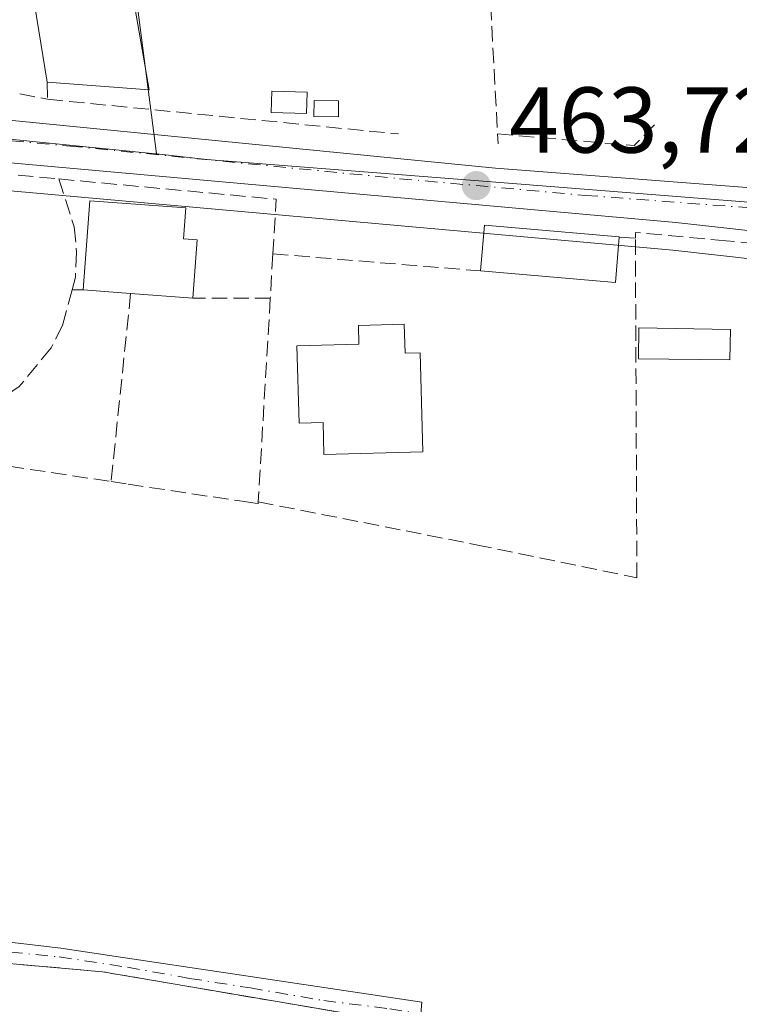
# Model space of a CAD drawing. Units: metres. Extents: x 566582 to 570044, y 4721798 to 4724159.
# Drawn here: x 569472 to 569549, y 4722840 to 4722946 of the extents above; entities that cross this region are included whole.
import ezdxf

# ---------------------------------------------------------------- set-up
doc = ezdxf.new("R2010")
doc.units = ezdxf.units.M
doc.header["$MEASUREMENT"] = 0
doc.linetypes.add('DGN Style 3', pattern=[2.307223458686699, 1.648016756204785, -0.6592067024819142])
doc.linetypes.add('DGN Style 4', pattern=[2.6384748266838614, 1.318413404963828, -0.6592067024819142, 0.001648016756204785, -0.6592067024819142])
for name, color, linetype, lineweight in [('Camino Cxs', 7, 'Continuous', 0), ('Camino eje', 30, 'DGN Style 4', 13), ('Carretera de calzada única Cxs', 7, 'Continuous', 13), ('Carretera de calzada única eje', 7, 'DGN Style 4', 0), ('Cultivos leñosos CxS', 92, 'Continuous', 0), ('Edificación Cxs', 1, 'Continuous', 13), ('Edificación ligera Cxs', 1, 'Continuous', 0), ('Huerta CxS', 92, 'Continuous', 0), ('Muro lineal', 1, 'DGN Style 3', 13), ('Núcleo urbano CxS', 7, 'Continuous', 0), ('Punto de cota en terreno', 7, 'Continuous', 0), ('Rótulo de punto de cota en terreno', 7, 'Continuous', 0)]:
    doc.layers.add(name, color=color, linetype=linetype, lineweight=lineweight)
doc.styles.add('Style-Arial', font='txt')

# ---------------------------------------------------------------- blocks, each defined once
blk = doc.blocks.new('5PATER')
at = {"layer": 'Cultivos leñosos CxS', "linetype": 'Continuous', "lineweight": 0}
h = blk.add_hatch(color=51, dxfattribs=at)
edge = h.paths.add_edge_path()
edge.add_ellipse((0, 0), major_axis=(-0.1095731443231308, -0.1110710700762829), ratio=0.9994222409660322, start_angle=0, end_angle=360)
blk = doc.blocks.new('*U20')
at = {"layer": 'Carretera de calzada única Cxs', "color": 7, "linetype": 'Continuous', "lineweight": 13}
for points in [[(569307.8000999996, 4722950.520099999, 463.9284000000043), (569335.0800999999, 4722947.1501, 463.9475999999996), (569353.0369999995, 4722945.470000001, 467.6561999999976), (569358.1168999998, 4722944.9946, 479.3730000000069), (569360.3908000002, 4722944.7817, 482.2185000000027), (569386.4342999998, 4722942.342399999, 474.4879999999976), (569392.6259000005, 4722941.762499999, 463.8812999999937), (569394.0478999997, 4722941.6468, 463.8417999999947), (569398.8158999998, 4722941.2587, 463.8745999999956), (569452.3701, 4722936.9001, 464.883600000001), (569522.9600999998, 4722929.9101, 463.9768999999943), (569574.0500999996, 4722926.0101, 463.6159000000043), (569594.7600999996, 4722924.2401, 463.1379000000015), (569617.2160999998, 4722921.909600001, 462.8968000000023), (569619.6201, 4722921.6601, 462.874100000001), (569621.6127000004, 4722921.4934, 462.8552999999956), (569631.4079, 4722920.674000001, 462.7838999999949), (569651.1369000003, 4722919.023700001, 462.7026999999944), (569656.3201000001, 4722918.590100001, 462.6459000000032), (569675.0100999996, 4722916.550100001, 462.3815999999933), (569776.8201000001, 4722907.540100001, 461.980899999995)], [(569792.4401000004, 4722899.590100001, 462.6582999999956), (569734.4200999998, 4722904.870100001, 462.3898999999947), (569728.2600999996, 4722905.4297, 462.133799999996), (569681.9001000002, 4722909.640100001, 462.4006999999983), (569672.9401000004, 4722910.460100001, 462.3997999999993), (569605.1201, 4722917.090100001, 462.9738999999972), (569542.2801000001, 4722924.110099999, 464.0390999999945), (569412.8313999996, 4722935.705399999, 464.2850000000035), (569407.5324999997, 4722936.1801, 464.0638999999938), (569396.4801000003, 4722937.170100001, 464.0565999999963), (569360.8198999995, 4722940.5397, 477.0656000000017), (569353.3000999996, 4722941.2501, 466.817200000005), (569346.6901000004, 4722941.860099999, 465.5149999999995), (569317.7801000001, 4722944.710100001, 463.1999999999971)]]:
    blk.add_polyline3d(points, dxfattribs=at)

msp = doc.modelspace()

# ---------------------------------------------------------------- linework, layer by layer
at = {"layer": 'Camino Cxs', "color": 7, "linetype": 'Continuous', "lineweight": 0}
for points in [[(569499.3901000004, 4722840.630100001, 462.9760999999999), (569480.8701, 4722843.790100001, 462.7560999999987), (569466.8400999998, 4722845.040100001, 462.9303000000073), (569444.7301000003, 4722847.0101, 463.5577999999951), (569440.5701000001, 4722847.4001, 463.7387000000017), (569432.7600999996, 4722848.100099999, 463.7256000000052), (569417.4200999998, 4722850.340100001, 464.296199999997), (569400.3501000004, 4722852.850099999, 463.8016000000061), (569386.1700999998, 4722854.920100001, 464.7455999999948)], [(569404.9700999996, 4722854.7301, 463.507500000007), (569421.1001000004, 4722852.720100001, 464.7315999999992), (569428.8901000004, 4722851.8201, 464.5158999999985), (569437.4200999998, 4722851.0001, 464.3506000000052), (569440.9200999998, 4722850.8301, 463.7406999999948), (569440.9203000005, 4722850.835100001, 463.7406000000047), (569456.5601000004, 4722848.6501, 462.928899999999), (569476.4200999998, 4722846.3301, 462.6383999999962), (569482.3300999999, 4722845.440099999, 462.6447000000044), (569494.8101000004, 4722843.5701, 463.085699999996), (569515.0800999999, 4722840.530099999, 463.3635999999969), (569514.9720999999, 4722839.2937, 463.8335999999982)], [(569514.8601000002, 4722838.0101, 464.3559999999998), (569499.3901000004, 4722840.630100001, 462.9760999999999), (569480.8701, 4722843.790100001, 462.7560999999987), (569466.8400999998, 4722845.040100001, 462.9303000000073), (569444.7301000003, 4722847.0101, 463.5577999999951), (569440.5701000001, 4722847.4001, 463.7387000000017), (569432.7600999996, 4722848.100099999, 463.7256000000052), (569417.4200999998, 4722850.340100001, 464.296199999997), (569400.3501000004, 4722852.850099999, 463.8016000000061)], [(569440.9203000005, 4722850.835100001, 463.7406000000047), (569456.5601000004, 4722848.6501, 462.928899999999), (569476.4200999998, 4722846.3301, 462.6383999999962), (569482.3300999999, 4722845.440099999, 462.6447000000044), (569494.8101000004, 4722843.5701, 463.085699999996), (569515.0800999999, 4722840.530099999, 463.3635999999969), (569514.9720999999, 4722839.2937, 463.8335999999982), (569514.8601000002, 4722838.0101, 464.3559999999998), (569499.3901000004, 4722840.630100001, 462.9760999999999)]]:
    msp.add_polyline3d(points, dxfattribs=at)
at = {"layer": 'Camino eje', "color": 30, "linetype": 'DGN Style 4', "lineweight": 13}
msp.add_polyline3d([(569328.7301000003, 4722870.0801, 463.2942999999942), (569337.9791000001, 4722866.9869, 464.2884999999952), (569353.7878999999, 4722863.001700001, 465.4000999999989), (569362.1885000002, 4722861.149499999, 466.1533999999957), (569370.3904999997, 4722859.0329, 465.5938000000024), (569379.5849000001, 4722857.3793, 464.7633999999962), (569394.0707, 4722854.865700001, 464.6965000000055), (569403.8605000004, 4722853.2783, 463.6171999999933), (569410.8718999998, 4722852.4845, 463.9355000000069), (569426.0115, 4722850.4615, 464.8509999999952), (569435.8673, 4722849.204700001, 463.8880999999965), (569446.7153000003, 4722848.344900001, 463.2158999999957), (569457.2987000003, 4722847.352700001, 462.9674999999989), (569468.2789000003, 4722846.1621, 462.9296000000032), (569476.2423, 4722845.391100001, 462.6757999999973), (569483.5449000001, 4722844.279899999, 462.7311999999947), (569490.2125000004, 4722843.089299999, 463.0354999999981), (569496.7210999997, 4722842.057499999, 463.0837999999931), (569504.5793000003, 4722840.708100001, 463.4673000000039), (569511.6436999999, 4722839.834899999, 464.5728999999993), (569514.9720999999, 4722839.2937, 463.8335999999982)], dxfattribs=at)
at = {"layer": 'Carretera de calzada única Cxs', "color": 7, "linetype": 'Continuous', "lineweight": 13}
for points in [[(569398.8158999998, 4722941.2587, 463.8745999999956), (569452.3701, 4722936.9001, 464.883600000001), (569522.9600999998, 4722929.9101, 463.9768999999943), (569574.0500999996, 4722926.0101, 463.6159000000043), (569594.7600999996, 4722924.2401, 463.1379000000015), (569617.2160999998, 4722921.909600001, 462.8968000000023)], [(569672.9401000004, 4722910.460100001, 462.3997999999993), (569605.1201, 4722917.090100001, 462.9738999999972), (569542.2801000001, 4722924.110099999, 464.0390999999945), (569412.8313999996, 4722935.705399999, 464.2850000000035)]]:
    msp.add_polyline3d(points, dxfattribs=at)
at = {"layer": 'Carretera de calzada única eje', "color": 7, "linetype": 'DGN Style 4', "lineweight": 0}
msp.add_polyline3d([(569411.0800999999, 4722938.110099999, 464.3555000000051), (569424.4200999998, 4722937.020099999, 464.493100000007), (569457.5100999996, 4722934.0701, 464.4685000000027), (569477.4200999998, 4722932.290100001, 464.280899999998), (569512.7100999998, 4722928.800100001, 463.8393000000069), (569532.6201, 4722927.0101, 463.7750999999989), (569558.1601, 4722925.0701, 463.7057000000059), (569589.5701000001, 4722921.550100001, 463.1083999999974), (569599.9401000004, 4722920.6601, 463.062699999995), (569612.3701, 4722919.360099999, 462.9382000000041), (569630.7301000003, 4722917.840100001, 462.8470999999991)], dxfattribs=at)
at = {"layer": 'Edificación Cxs', "color": 1, "linetype": 'Continuous', "lineweight": 13, "flags": 128}
for points, elevation in [([(569482.5500999996, 4722957.4901), (569485.8901000004, 4722938.340100001), (569474.9401000004, 4722939.130100001), (569472.2301000003, 4722955.9101), (569478.1201, 4722956.8101)], 470.5801999999967), ([(569491.0301000001, 4722922.2601), (569490.5500999996, 4722916.0001), (569483.8901000004, 4722916.4901), (569478.8000999996, 4722916.880100001), (569479.5100999996, 4722926.4301), (569489.8201000001, 4722925.670100001), (569489.5701000001, 4722922.360099999)], 470.0629000000045), ([(569513.2001, 4722913.200099999), (569513.2901, 4722910.090100001), (569514.8901000004, 4722910.130100001), (569515.2001, 4722899.530099999), (569504.6001000004, 4722899.220100001), (569504.5000999998, 4722902.670100001), (569501.9301000005, 4722902.600099999), (569501.6801000005, 4722910.890100001), (569508.3501000004, 4722911.0801), (569508.2901, 4722913.0601)], 468.3601000000053)]:
    msp.add_lwpolyline(points, close=True, dxfattribs=dict(at, elevation=elevation))
at = {"layer": 'Edificación Cxs', "color": 1, "linetype": 'Continuous', "lineweight": 13, "extrusion": (0.1637466590946657, -0.1281578453578574, 0.9781424223028908), "elevation": -511574.53214287, "flags": 128}
msp.add_lwpolyline([(4070252.170280162, 2408729.294965907), (4070239.148481907, 2408714.539467899), (4070233.02174951, 2408723.852908171)], dxfattribs=at)
at = {"layer": 'Edificación Cxs', "color": 1, "linetype": 'Continuous', "lineweight": 13, "extrusion": (0.006770937781512934, -0.04192484722089344, 0.9990978238326133), "elevation": -193685.2679919231, "flags": 128}
msp.add_lwpolyline([(1315196.44064475, 4567625.235538091), (1315196.44064475, 4567642.248312886)], dxfattribs=at)
at = {"layer": 'Edificación Cxs', "color": 1, "linetype": 'Continuous', "lineweight": 13, "extrusion": (-0.01622535954037068, -0.2116057304363334, 0.9772204216829956), "elevation": -1008178.635261592, "flags": 128}
msp.add_lwpolyline([(206743.1524672018, 4644475.00124795), (206743.1524672019, 4644468.576519766)], dxfattribs=at)
at = {"layer": 'Edificación Cxs', "color": 1, "linetype": 'Continuous', "lineweight": 13, "extrusion": (-0.3828997097034935, 0.02933809175915688, 0.9233239348575948), "elevation": -79060.62989720335, "flags": 128}
msp.add_lwpolyline([(-4752620.505693462, 191311.3675616175), (-4752620.505693462, 191305.8387119859)], dxfattribs=at)
at = {"layer": 'Edificación Cxs', "color": 1, "linetype": 'Continuous', "lineweight": 13, "extrusion": (0.1323600697293141, -0.009738203329548584, 0.9911538625950884), "elevation": 29849.26145530739, "flags": 128}
msp.add_lwpolyline([(4751971.434192835, -219389.5170134595), (4751971.434192835, -219382.7794105008)], dxfattribs=at)
at = {"layer": 'Edificación Cxs', "color": 1, "linetype": 'Continuous', "lineweight": 13}
for points in [[(569478.8000999996, 4722916.880100001, 467.0825999999943), (569479.5100999996, 4722926.4301, 467.9183000000049), (569489.8201000001, 4722925.670100001, 467.2188000000024), (569489.5701000001, 4722922.360099999, 470.0629000000045), (569491.0301000001, 4722922.2601, 469.6750999999931)], [(569513.2001, 4722913.200099999, 465.4425999999949), (569513.2901, 4722910.090100001, 466.8564000000042), (569514.8901000004, 4722910.130100001, 465.5461000000069), (569515.2001, 4722899.530099999, 464.6894999999931), (569504.6001000004, 4722899.220100001, 465.7713999999978), (569504.5000999998, 4722902.670100001, 468.3601000000053), (569501.9301000005, 4722902.600099999, 466.6955000000017), (569501.6801000005, 4722910.890100001, 465.5822000000044), (569508.3501000004, 4722911.0801, 467.2336000000069), (569508.2901, 4722913.0601, 465.832899999994), (569513.2001, 4722913.200099999, 465.4425999999949)]]:
    msp.add_polyline3d(points, dxfattribs=at)
at = {"layer": 'Edificación ligera Cxs', "color": 1, "linetype": 'Continuous', "lineweight": 0, "elevation": 464.5944000000018, "flags": 128}
msp.add_lwpolyline([(569536.2301000003, 4722922.530099999), (569535.8201000001, 4722917.6801), (569521.3800999997, 4722918.9101), (569521.7901, 4722923.800100001), (569536.2301000003, 4722922.5801)], close=True, dxfattribs=at)
at = {"layer": 'Edificación ligera Cxs', "color": 1, "linetype": 'Continuous', "lineweight": 0, "extrusion": (0.01023847569354296, -0.08712956941673754, 0.9961443729443674), "elevation": -405212.2220843203, "flags": 128}
msp.add_lwpolyline([(1116835.997362001, 4606392.229135409), (1116835.024141394, 4606387.441668265), (1116820.826364347, 4606390.359743477)], dxfattribs=at)
at = {"layer": 'Edificación ligera Cxs', "color": 1, "linetype": 'Continuous', "lineweight": 0}
for points in [[(569502.8000999996, 4722938.0701, 465.1156999999948), (569502.7301000003, 4722935.800100001, 465.1211000000039), (569498.9600999998, 4722935.9001, 464.7635000000009), (569499.0301000001, 4722938.1801, 464.7590000000055), (569502.8000999996, 4722938.0701, 465.1156999999948)], [(569506.1700999998, 4722937.1501, 464.554099999994), (569506.1501000002, 4722935.440099999, 464.6034000000073), (569503.5301000001, 4722935.4801, 464.976800000004), (569503.5500999996, 4722937.1801, 465.0844999999972), (569506.1700999998, 4722937.1501, 464.554099999994)], [(569521.3800999997, 4722918.9101, 464.4287999999942), (569521.7901, 4722923.800100001, 464.5944000000018), (569536.2301000003, 4722922.5801, 464.5837000000029), (569536.2301000003, 4722922.530099999, 464.5927999999985)], [(569548.1300999997, 4722912.6501, 463.7516999999935), (569548.0900999998, 4722909.370100001, 463.1098000000056), (569538.2901, 4722909.5001, 463.6325999999972), (569538.3400999998, 4722912.8101, 463.8365000000049), (569548.1300999997, 4722912.6501, 463.7516999999935)]]:
    msp.add_polyline3d(points, dxfattribs=at)
for points in [[(569502.8000999996, 4722938.0701, 465.1211000000039), (569502.7301000003, 4722935.800100001, 465.1211000000039), (569498.9600999998, 4722935.9001, 465.1211000000039), (569499.0301000001, 4722938.1801, 465.1211000000039)], [(569506.1700999998, 4722937.1501, 465.0844999999972), (569506.1501000002, 4722935.440099999, 465.0844999999972), (569503.5301000001, 4722935.4801, 465.0844999999972), (569503.5500999996, 4722937.1801, 465.0844999999972)], [(569548.1300999997, 4722912.6501, 463.8365000000049), (569548.0900999998, 4722909.370100001, 463.8365000000049), (569538.2901, 4722909.5001, 463.8365000000049), (569538.3400999998, 4722912.8101, 463.8365000000049)]]:
    msp.add_3dface(points, dxfattribs=at)
at = {"layer": 'Huerta CxS', "color": 92, "linetype": 'Continuous', "lineweight": 0}
for points in [[(569330.2547000004, 4722837.937700001, 463.7822000000015), (569330.8624999998, 4722840.582699999, 463.6837999999989), (569331.1513, 4722841.8169, 463.6410000000033), (569331.1845000006, 4722841.9791, 463.6353999999993), (569331.2028999999, 4722842.097100001, 463.6313999999985), (569332.9546999997, 4722855.018100001, 463.6545999999944), (569333.4315, 4722858.534499999, 463.3417999999947), (569334.0081000002, 4722862.787500001, 463.1157999999996), (569335.2767000003, 4722868.784499999, 462.9992000000057), (569336.6995000001, 4722873.379699999, 462.9002000000037), (569346.3907000005, 4722901.017899999, 462.8024000000005), (569346.4445000002, 4722901.161499999, 462.803700000004), (569374.2773000002, 4722897.7665, 463.3352000000014), (569405.0055, 4722894.018300001, 463.1947999999975), (569405.0078999996, 4722894.036900001, 463.195200000002), (569409.9956999999, 4722932.9476, 463.4277000000002), (569541.9797, 4722921.1251, 463.2969000000012), (569604.8076999999, 4722914.1066, 462.7406000000047)], [(569409.9956999999, 4722932.9476, 463.4277000000002), (569541.9797, 4722921.1251, 463.2969000000012), (569604.8076999999, 4722914.1066, 462.7406000000047), (569638.9776999997, 4722910.7663, 462.5767999999953), (569642.7433000002, 4722907.8599, 462.4340999999986), (569685.4291000003, 4722903.738399999, 462.1477000000014), (569685.4386999998, 4722903.737500001, 462.1475999999967), (569685.4483000003, 4722903.736600001, 462.1475000000065), (569685.4675000003, 4722903.7347, 462.147299999997), (569779.2763, 4722895.1327, 461.7924999999959), (569880.8047000002, 4722885.811100001, 461.2963000000018), (569880.8838999998, 4722885.803900001, 461.2961000000069), (569902.3453000002, 4722884.048000001, 461.3669999999984)]]:
    msp.add_polyline3d(points, dxfattribs=at)
at = {"layer": 'Muro lineal', "color": 1, "linetype": 'DGN Style 3', "lineweight": 13, "extrusion": (0.007121908956685131, -0.1360326751848309, 0.9906787520154408), "elevation": -637957.2736847352, "flags": 128}
msp.add_lwpolyline([(815672.4326253992, 4643107.856650565), (815672.4326253991, 4643075.228304464)], dxfattribs=at)
at = {"layer": 'Muro lineal', "color": 1, "linetype": 'DGN Style 3', "lineweight": 13, "extrusion": (0.0187128245954578, -0.567622350811223, 0.823076361618532), "elevation": -2669804.311649635, "flags": 128}
msp.add_lwpolyline([(724782.4798077586, 3870050.548417535), (724782.4798077586, 3870048.335999796)], dxfattribs=at)
at = {"layer": 'Muro lineal', "color": 1, "linetype": 'DGN Style 3', "lineweight": 13, "extrusion": (-0.1129755684735369, 0.02229283792479423, 0.9933476482608393), "elevation": 41414.33026278557, "flags": 128}
msp.add_lwpolyline([(-4743835.370075892, -353202.2517838236), (-4743835.370075892, -353199.1837191419)], dxfattribs=at)
at = {"layer": 'Muro lineal', "color": 1, "linetype": 'DGN Style 3', "lineweight": 13, "extrusion": (0.06590265953167233, -0.006520156740800272, 0.9978047539587731), "elevation": 7201.120979258681, "flags": 128}
msp.add_lwpolyline([(4756058.648702889, -101454.9282645635), (4756058.648702889, -101492.7949644374)], dxfattribs=at)
at = {"layer": 'Muro lineal', "color": 1, "linetype": 'DGN Style 3', "lineweight": 13, "extrusion": (0.02859057503063909, 0.05905922281799594, 0.9978449715359354), "elevation": 295679.0346734199, "flags": 128}
msp.add_lwpolyline([(1545299.009532303, -4489441.330018683), (1545285.296725581, -4489446.590959174), (1545284.283583135, -4489449.576527662)], dxfattribs=at)
at = {"layer": 'Muro lineal', "color": 1, "linetype": 'DGN Style 3', "lineweight": 13, "extrusion": (0.00647354991527438, -0.09710324958460836, 0.9952532602667543), "elevation": -454463.3136573054, "flags": 128}
msp.add_lwpolyline([(882426.6525864403, 4652445.04270943), (882426.6525864403, 4652443.98535972)], dxfattribs=at)
at = {"layer": 'Muro lineal', "color": 1, "linetype": 'DGN Style 3', "lineweight": 13, "extrusion": (-0.08659475136240888, 0.00805469500805023, 0.9962110574194657), "elevation": -10805.10886574261, "flags": 128}
msp.add_lwpolyline([(-4755371.786919473, 129126.3789272385), (-4755371.786919474, 129158.568723763)], dxfattribs=at)
at = {"layer": 'Muro lineal', "color": 1, "linetype": 'DGN Style 3', "lineweight": 13, "extrusion": (0.1484033570295727, 0.167631601372726, 0.9746158678390009), "elevation": 876680.9619496241, "flags": 128}
msp.add_lwpolyline([(2704244.590642489, -3814295.636551785), (2704225.713987683, -3814309.809535484), (2704222.091693521, -3814305.069574468)], dxfattribs=at)
at = {"layer": 'Muro lineal', "color": 1, "linetype": 'DGN Style 3', "lineweight": 13, "extrusion": (0.04276566336444868, -0.002472003663366249, 0.9990820723218323), "elevation": 13145.6792315214, "flags": 128}
msp.add_lwpolyline([(4747918.344515277, -295749.1225718731), (4747918.344515277, -295750.857051763)], dxfattribs=at)
at = {"layer": 'Muro lineal', "color": 1, "linetype": 'DGN Style 3', "lineweight": 13, "extrusion": (-0.0118655753149113, -0.2004434692228343, 0.9796334129501508), "elevation": -952979.0999836909, "flags": 128}
msp.add_lwpolyline([(289411.5588039626, 4651707.383171757), (289411.5588039626, 4651702.546382589)], dxfattribs=at)
at = {"layer": 'Muro lineal', "color": 1, "linetype": 'DGN Style 3', "lineweight": 13, "extrusion": (0.08999043309215231, -0.007401460339714101, 0.9959151270749566), "elevation": 16757.51031701764, "flags": 128}
msp.add_lwpolyline([(4753709.072145938, -179663.6782298265), (4753709.072145938, -179686.0949285309)], dxfattribs=at)
at = {"layer": 'Muro lineal', "color": 1, "linetype": 'DGN Style 3', "lineweight": 13, "extrusion": (-0.5689292772439318, 0.004821434554083679, 0.8223723191253084), "elevation": -300837.8117038701, "flags": 128}
msp.add_lwpolyline([(-4727573.211201744, 435657.0575207489), (-4727573.211201744, 435658.4924454715)], dxfattribs=at)
at = {"layer": 'Muro lineal', "color": 1, "linetype": 'DGN Style 3', "lineweight": 13, "extrusion": (-0.01544089351341121, -0.1488679445845257, 0.988736523995491), "elevation": -711420.2895184559, "flags": 128}
msp.add_lwpolyline([(79188.32210848964, 4702963.180272531), (79188.32210848964, 4702942.691396958)], dxfattribs=at)
at = {"layer": 'Muro lineal', "color": 1, "linetype": 'DGN Style 3', "lineweight": 13, "extrusion": (0.3227097047760125, 0.0003888068435247618, 0.9464979108654267), "elevation": 186059.6853087654, "flags": 128}
msp.add_lwpolyline([(4722226.439594151, -544264.6801861052), (4722226.439594151, -544255.9110108862)], dxfattribs=at)
at = {"layer": 'Muro lineal', "color": 1, "linetype": 'DGN Style 3', "lineweight": 13, "extrusion": (-0.0009813253282416033, -0.01662167319482972, 0.9998613688811087), "elevation": -78596.2129227678, "flags": 128}
msp.add_lwpolyline([(290157.8304914046, 4747620.021033282), (290157.8304914046, 4747598.129951531)], dxfattribs=at)
at = {"layer": 'Muro lineal', "color": 1, "linetype": 'DGN Style 3', "lineweight": 13, "extrusion": (-0.01270849233659824, 0.001908671679232491, 0.9999174221879283), "elevation": 2243.304203133113, "flags": 128}
msp.add_lwpolyline([(569428.4835951879, 4722902.65120894), (569441.7347135713, 4722900.661205315)], dxfattribs=at)
at = {"layer": 'Muro lineal', "color": 1, "linetype": 'DGN Style 3', "lineweight": 13}
for points in [[(569476.1901000004, 4722928.770099999, 468.5647999999928), (569477.8501000004, 4722923.640100001, 469.2871000000014), (569478.1101000002, 4722920.970100001, 468.9755000000005), (569477.9801000003, 4722918.2601, 467.3398000000016), (569477.6201, 4722916.890100001, 466.2661999999983)], [(569557.7801000001, 4722921.200099999, 464.4633999999933), (569547.6901000004, 4722922.140100001, 465.0809000000008), (569537.9600999998, 4722923.040100001, 464.4327999999951), (569537.9600999998, 4722922.4301, 464.5185000000056)], [(569497.5601000004, 4722894.1601, 465.1171999999933), (569520.9200999998, 4722889.5601, 462.7908000000025), (569538.1201, 4722886.030099999, 462.5792999999976), (569537.9600999998, 4722922.4301, 464.5185000000056)], [(569477.6201, 4722916.890100001, 466.2661999999983), (569476.6101000002, 4722913.0701, 463.9223000000056), (569475.3701, 4722910.670100001, 463.6667000000016), (569471.9600999998, 4722906.5101, 465.2133999999933), (569467.4901000002, 4722903.5001, 466.272100000002)], [(569481.8000999996, 4722896.340100001, 466.1392999999953), (569483.6201, 4722896.0601, 466.4484999999986), (569495.8300999999, 4722894.220100001, 465.3457999999956), (569497.5500999996, 4722893.960100001, 465.0693000000028), (569497.5601000004, 4722894.1601, 465.1171999999933)], [(569501.6001000004, 4722797.780099999, 477.5807999999961), (569502.5201000003, 4722795.8301, 480.5286999999954), (569516.2301000003, 4722794.790100001, 478.6667000000016), (569517.6700999998, 4722799.5701, 466.9137000000047), (569519.0401, 4722804.0801, 462.5182999999961), (569529.7801000001, 4722824.9301, 462.5917000000045), (569536.5401, 4722834.8301, 462.3151999999973), (569535.9401000004, 4722835.7301, 462.3942999999999), (569517.0701000001, 4722837.630100001, 463.1128999999929), (569514.8501000004, 4722838.0001, 464.3656000000047), (569499.3901000004, 4722840.630100001, 462.9760999999999), (569480.8701, 4722843.790100001, 462.7560999999987), (569466.8400999998, 4722845.040100001, 462.9303000000073), (569444.7301000003, 4722847.0101, 463.5577999999951), (569440.5701000001, 4722847.4001, 463.7387000000017), (569432.7600999996, 4722848.100099999, 463.7256000000052), (569417.4200999998, 4722850.340100001, 464.296199999997), (569400.3501000004, 4722852.850099999, 463.8016000000061), (569386.1700999998, 4722854.920100001, 464.7455999999948)]]:
    msp.add_polyline3d(points, dxfattribs=at)
at = {"layer": 'Núcleo urbano CxS', "color": 7, "linetype": 'Continuous', "lineweight": 0}
for points in [[(569404.9647000004, 4723036.920700001, 469.2780000000057), (569408.7496999997, 4723016.817500001, 467.9753000000055), (569407.2462999999, 4723008.781099999, 467.414300000004), (569437.7287, 4723006.589500001, 468.7053000000015), (569455.7757000001, 4723002.9363, 469.9655000000057), (569459.1142999995, 4723009.239900001, 470.2611000000034), (569472.0862999996, 4723004.0463, 470.3165000000009), (569471.7172999998, 4722998.4879, 470.155700000003), (569478.0210999995, 4722984.397700001, 468.8757999999943), (569485.7707000002, 4722975.284299999, 467.4260000000068), (569487.6096999999, 4722960.391100001, 464.446299999996), (569483.0466999998, 4722959.3957, 464.3800000000047), (569486.6555000005, 4722931.460899999, 464.2311000000045), (569486.5445999998, 4722931.472999999, 464.222299999994), (569432.2440999999, 4722936.916099999, 463.5420000000013), (569410.6991999998, 4722938.435500001, 463.5004999999946), (569409.9956999999, 4722932.9476, 463.4277000000002), (569405.0078999996, 4722894.036900001, 463.195200000002)], [(569485.7707000002, 4722975.284299999, 467.4260000000068), (569487.6096999999, 4722960.391100001, 464.446299999996), (569483.0466999998, 4722959.3957, 464.3800000000047), (569486.6555000005, 4722931.460899999, 464.2311000000045)], [(569485.7707000002, 4722975.284299999, 467.4260000000068), (569487.6096999999, 4722960.391100001, 464.446299999996), (569483.0466999998, 4722959.3957, 464.3800000000047), (569486.6555000005, 4722931.460899999, 464.2311000000045)], [(569779.2763, 4722895.1327, 461.7924999999959), (569685.4675000003, 4722903.7347, 462.147299999997), (569685.4483000003, 4722903.736600001, 462.1475000000065), (569685.4386999998, 4722903.737500001, 462.1475999999967), (569685.4291000003, 4722903.738399999, 462.1477000000014), (569642.7433000002, 4722907.8599, 462.4340999999986), (569638.9776999997, 4722910.7663, 462.5767999999953), (569604.8076999999, 4722914.1066, 462.7406000000047), (569541.9797, 4722921.1251, 463.2969000000012), (569409.9956999999, 4722932.9476, 463.4277000000002), (569410.6991999998, 4722938.435500001, 463.5004999999946), (569432.2440999999, 4722936.916099999, 463.5420000000013), (569486.5445999998, 4722931.472999999, 464.222299999994), (569486.6555000005, 4722931.460899999, 464.2311000000045), (569492.0581, 4722930.850500001, 464.2562999999937), (569523.8960999995, 4722928.348099999, 463.699099999998), (569551.8761999998, 4722926.152799999, 463.5146999999997), (569580.8921999997, 4722923.481899999, 463.1772999999957), (569616.4654999999, 4722920.1031, 462.9210000000021), (569630.4984999998, 4722917.309699999, 462.851999999999), (569631.7512999997, 4722924.9957, 462.7698999999994), (569638.1004999997, 4722924.382900001, 462.7433000000019), (569686.9479, 4722919.666099999, 461.9633000000031), (569780.7385, 4722911.0659, 461.5559000000067)], [(569486.6555000005, 4722931.460899999, 464.2311000000045), (569486.5445999998, 4722931.472999999, 464.222299999994), (569432.2440999999, 4722936.916099999, 463.5420000000013), (569410.6991999998, 4722938.435500001, 463.5004999999946), (569409.9956999999, 4722932.9476, 463.4277000000002)], [(569486.6555000005, 4722931.460899999, 464.2311000000045), (569486.5445999998, 4722931.472999999, 464.222299999994), (569432.2440999999, 4722936.916099999, 463.5420000000013), (569410.6991999998, 4722938.435500001, 463.5004999999946), (569409.9956999999, 4722932.9476, 463.4277000000002)], [(569409.9956999999, 4722932.9476, 463.4277000000002), (569541.9797, 4722921.1251, 463.2969000000012), (569604.8076999999, 4722914.1066, 462.7406000000047), (569638.9776999997, 4722910.7663, 462.5767999999953), (569642.7433000002, 4722907.8599, 462.4340999999986), (569685.4291000003, 4722903.738399999, 462.1477000000014), (569685.4386999998, 4722903.737500001, 462.1475999999967), (569685.4483000003, 4722903.736600001, 462.1475000000065), (569685.4675000003, 4722903.7347, 462.147299999997), (569779.2763, 4722895.1327, 461.7924999999959), (569880.8047000002, 4722885.811100001, 461.2963000000018), (569880.8838999998, 4722885.803900001, 461.2961000000069), (569902.3453000002, 4722884.048000001, 461.3669999999984)], [(569486.6555000005, 4722931.460899999, 464.2311000000045), (569492.0581, 4722930.850500001, 464.2562999999937), (569523.8960999995, 4722928.348099999, 463.699099999998), (569551.8761999998, 4722926.152799999, 463.5146999999997), (569580.8921999997, 4722923.481899999, 463.1772999999957), (569616.4654999999, 4722920.1031, 462.9210000000021), (569630.4984999998, 4722917.309699999, 462.851999999999), (569631.7512999997, 4722924.9957, 462.7698999999994)], [(569486.6555000005, 4722931.460899999, 464.2311000000045), (569492.0581, 4722930.850500001, 464.2562999999937), (569523.8960999995, 4722928.348099999, 463.699099999998), (569551.8761999998, 4722926.152799999, 463.5146999999997), (569580.8921999997, 4722923.481899999, 463.1772999999957), (569616.4654999999, 4722920.1031, 462.9210000000021), (569630.4984999998, 4722917.309699999, 462.851999999999), (569631.7512999997, 4722924.9957, 462.7698999999994)]]:
    msp.add_polyline3d(points, dxfattribs=at)
msp.add_polyline3d([(569641.7666999997, 4722997.256300001, 465.8323999999994), (569641.6646999996, 4722991.390699999, 465.4753000000055), (569637.8551000003, 4722962.4561, 463.4103000000032), (569631.7512999997, 4722924.9957, 462.7698999999994), (569630.4984999998, 4722917.309699999, 462.851999999999), (569616.4654999999, 4722920.1031, 462.9210000000021), (569580.8921999997, 4722923.481899999, 463.1772999999957), (569551.8761999998, 4722926.152799999, 463.5146999999997), (569523.8960999995, 4722928.348099999, 463.699099999998), (569492.0581, 4722930.850500001, 464.2562999999937), (569486.6555000005, 4722931.460899999, 464.2311000000045), (569483.0466999998, 4722959.3957, 464.3800000000047), (569487.6096999999, 4722960.391100001, 464.446299999996), (569485.7707000002, 4722975.284299999, 467.4260000000068), (569493.1517000003, 4722976.971700001, 467.4150999999983), (569505.2676999997, 4722980.178900001, 468.491399999999), (569518.3667000001, 4722983.5089, 468.9290000000037), (569534.8367, 4722987.6951, 469.4477999999945), (569553.3586999997, 4722990.8167, 469.1747999999934), (569589.0676999995, 4722997.472899999, 467.2161999999954), (569607.6392999999, 4722999.8817, 466.9766999999993), (569621.5777000003, 4723000.835700001, 466.4205999999977), (569632.5713000001, 4723000.229699999, 466.0969999999944), (569636.8683000002, 4722998.103700001, 465.9162999999971)], close=True, dxfattribs=at)

# ---------------------------------------------------------------- block references
at = {"layer": 'Carretera de calzada única Cxs', "color": 7, "linetype": 'Continuous', "lineweight": 13}
msp.add_blockref('*U20', (0, 0), dxfattribs=at)
at = {"layer": 'Punto de cota en terreno', "color": 7, "linetype": 'Continuous', "lineweight": 0, "xscale": 10, "yscale": 10, "zscale": 10}
msp.add_blockref('5PATER', (569520.9199999999, 4722928.060000001, 463.7200000000012), dxfattribs=at)

# ---------------------------------------------------------------- texts
at = {"layer": 'Rótulo de punto de cota en terreno', "color": 7, "linetype": 'Continuous', "lineweight": 0, "style": 'Style-Arial'}
msp.add_text('463,72', height=7.000000000000002, dxfattribs=at).set_placement((569524.4478000002, 4722931.5878))

doc.saveas('drawing.dxf')
